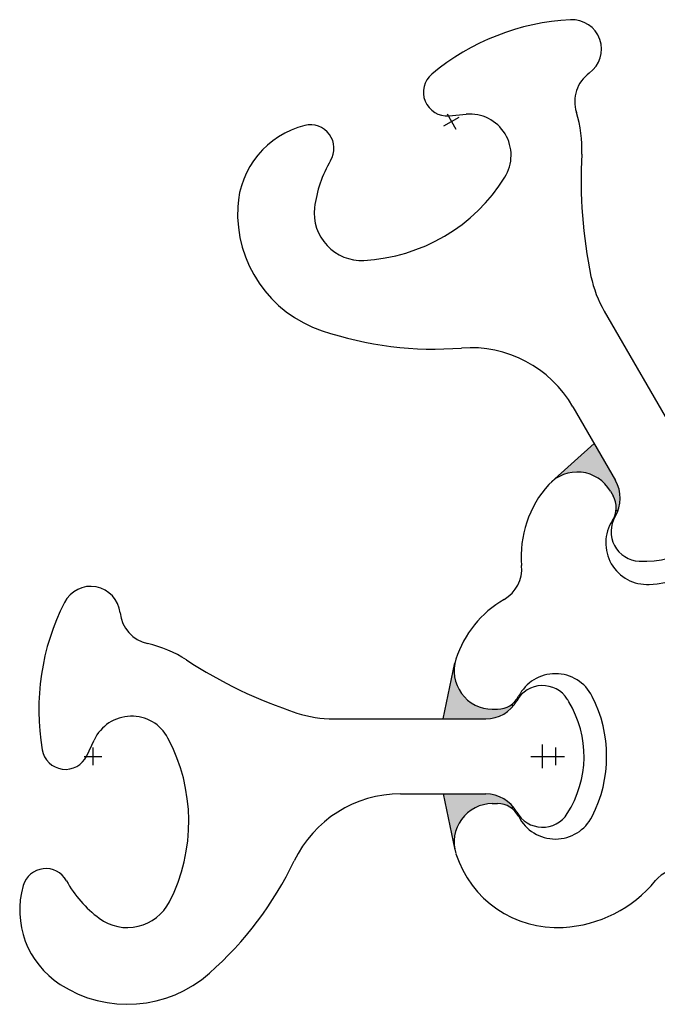
# Model space of a CAD drawing. Extents: x 40 to 267, y 23 to 192.
# Drawn here: x 41 to 149, y 25 to 192 of the extents above; entities that cross this region are included whole.
import ezdxf

# ---------------------------------------------------------------- set-up
doc = ezdxf.new("R2010")
doc.units = 0
doc.header["$MEASUREMENT"] = 0
doc.linetypes.add('SOLID_LINE', pattern=[0])
for name, color, linetype in [('BESCHRIFTUNG', 7, 'CONTINUOUS'), ('ZEICHNUNG_0', 7, 'CONTINUOUS'), ('ZEICHNUNG_1', 7, 'CONTINUOUS'), ('ZEICHNUNGSKOPF', 7, 'CONTINUOUS')]:
    doc.layers.add(name, color=color, linetype=linetype)

# ---------------------------------------------------------------- blocks, each defined once
blk = doc.blocks.new('BLOCK3', base_point=(132.178862, 66.697732))
at = {"layer": 'BESCHRIFTUNG', "color": 0, "linetype": 'SOLID_LINE'}
for centre, radius, start, end in [((132.178861, 73.707714), 7.000001, 26.874789, 153.022671), ((118.352916, 66.70106), 22.5, 333.125211, 386.874789), ((132.178861, 59.694405), 7.000001, 207.016238, 333.125211)]:
    blk.add_arc(centre, radius, start, end, dxfattribs=at)
at = {"layer": 'ZEICHNUNGSKOPF', "color": 0, "linetype": 'SOLID_LINE'}
for p, q in [((121.446687, 74.697732), (122.375815, 74.697732)), ((121.452265, 58.697732), (122.375815, 58.697732))]:
    blk.add_line(p, q, dxfattribs=at)
for centre, start, end in [((122.375815, 78.697732), 270, 333.022671), ((122.379205, 54.697731), 27.016238, 90)]:
    blk.add_arc(centre, 4, start, end, dxfattribs=at)
blk = doc.blocks.new('BLOCK5', base_point=(153.78, 106.34))
at = {"layer": 'ZEICHNUNG_1', "color": 0, "linetype": 'SOLID_LINE'}
for centre, radius, start, end in [((159.271629, 120.828219), 4, 210, 273.003218), ((159.847941, 109.843326), 7.000001, 326.874789, 453.003218), ((138.487018, 108.82822), 4, 326.996785, 390), ((147.712059, 102.836674), 7.000001, 146.996782, 273.125211), ((146.867028, 118.313619), 22.5, 273.125211, 326.874789)]:
    blk.add_arc(centre, radius, start, end, dxfattribs=at)
at = {"layer": 'ZEICHNUNGSKOPF', "color": 0, "linetype": 'SOLID_LINE'}
for p, q in [((155.343508, 119.631921), (155.807528, 118.82822)), ((141.487103, 111.631921), (141.951121, 110.828219))]:
    blk.add_line(p, q, dxfattribs=at)
blk = doc.blocks.new('BLOCK4', base_point=(153.78, 106.34))
at = {"layer": 'ZEICHNUNGSKOPF', "color": 12, "linetype": 'SOLID_LINE'}
for p, q in [((153.78, 104.843328), (153.78, 107.843328)), ((152.28, 106.340001), (155.28, 106.340001))]:
    blk.add_line(p, q, dxfattribs=at)
at = {"layer": 'ZEICHNUNG_0', "color": 12, "linetype": 'SOLID_LINE'}
blk.add_blockref('BLOCK5', (153.78, 106.34), dxfattribs=at)
blk = doc.blocks.new('BLOCK6', base_point=(132.225949, 66.697731))
at = {"layer": 'ZEICHNUNGSKOPF', "color": 12, "linetype": 'SOLID_LINE'}
for p, q in [((132.225949, 65.201061), (132.22595, 68.201061)), ((130.725949, 66.697733), (133.725949, 66.697733))]:
    blk.add_line(p, q, dxfattribs=at)
blk = doc.blocks.new('BLOCK7', base_point=(129.978863, 66.697731))
at = {"layer": 'BESCHRIFTUNG', "color": 12, "linetype": 'SOLID_LINE'}
for p, q in [((129.978863, 64.697733), (129.978863, 68.697733)), ((127.978863, 66.697731), (131.978863, 66.697731))]:
    blk.add_line(p, q, dxfattribs=at)
at = {"layer": 'ZEICHNUNGSKOPF', "color": 0, "linetype": 'SOLID_LINE'}
for p, q in [((94.5823, 73.047731), (120.367541, 73.047731)), ((52.730252, 66.81274), (53.966841, 69.464614)), ((105.921421, 60.347731), (120.367542, 60.347731))]:
    blk.add_line(p, q, dxfattribs=at)
at = {"layer": 'ZEICHNUNGSKOPF', "color": 12, "linetype": 'SOLID_LINE'}
for p, q in [((53.780001, 65.197732), (53.780001, 68.197731)), ((52.280001, 66.697732), (55.28, 66.697731))]:
    blk.add_line(p, q, dxfattribs=at)
at = {"layer": 'ZEICHNUNGSKOPF', "color": 0, "linetype": 'SOLID_LINE'}
for centre, radius, start, end in [((53.390579, 90.503214), 5, 6.041916, 153.018506), ((84.580937, 74.623619), 40, 153.018506, 189.788475), ((64.329475, 91.661029), 6, 186.041916, 257.511091), ((58.70696, 66.276245), 20, 56.899281, 77.511091), ((113.318206, 150.047431), 80, 236.899281, 251.80421), ((129.978862, 73.697731), 5, 32.57897, 150.898146), ((120.367541, 79.047731), 6, 270, 330.898146), ((119.024411, 66.697731), 18, 31.002719, 32.57897), ((119.024411, 66.697731), 18, 327.42103, 391.002719), ((60.310995, 66.506286), 7, 28.03022, 155), ((94.5823, 93.047731), 20, 251.80421, 270), ((40.008899, 55.697732), 30, 332.96431, 388.03022), ((49.105022, 68.503213), 4, 189.788475, 335), ((105.921421, 40.347732), 20, 90, 154.395609), ((120.367542, 54.347731), 6, 29.101854, 90), ((129.978863, 59.697731), 5, 209.101854, 327.42103), ((33.777468, 74.920121), 60, 311.470911, 334.395609), ((45.773103, 43.697731), 4, 28.977089, 163.970328), ((66.768627, 55.324767), 20, 208.977089, 233.345793), ((56.345411, 40.660245), 15, 163.970328, 237.095905), ((59.604817, 45.697731), 7.999999, 233.345793, 332.96431), ((59.604817, 45.697731), 21, 237.095905, 311.470911)]:
    blk.add_arc(centre, radius, start, end, dxfattribs=at)
blk = doc.blocks.new('BLOCK9', base_point=(152.65834, 108.282771))
at = {"layer": 'BESCHRIFTUNG', "color": 12, "linetype": 'SOLID_LINE'}
for p, q in [((150.92629, 107.282771), (154.390392, 109.282771)), ((151.65834, 110.014822), (153.65834, 106.55072))]:
    blk.add_line(p, q, dxfattribs=at)
at = {"layer": 'ZEICHNUNGSKOPF', "color": 12, "linetype": 'SOLID_LINE'}
for p, q in [((113.808909, 175.571959), (115.308909, 172.973883)), ((113.259871, 173.522921), (115.857947, 175.022921))]:
    blk.add_line(p, q, dxfattribs=at)
at = {"layer": 'ZEICHNUNGSKOPF', "color": 0, "linetype": 'SOLID_LINE'}
for p, q in [((114.133636, 175.239534), (117.048521, 175.494554)), ((140.45932, 142.112094), (153.351941, 119.781419)), ((135.130358, 125.942127), (142.353419, 113.431419))]:
    blk.add_line(p, q, dxfattribs=at)
for centre, radius, start, end in [((136.823398, 151.561471), 40, 93.018506, 129.788475), ((134.980351, 186.512912), 5, 306.041916, 453.018506), ((113.785013, 179.224313), 4, 129.788475, 275), ((141.452497, 177.618457), 6, 126.041916, 197.511091), ((117.658611, 168.521191), 7, 328.03022, 455), ((116.65737, 169.795306), 20, 356.899281, 377.511091), ((93.29249, 159.032468), 15, 103.970328, 177.095905), ((90.636877, 169.707097), 4, 328.977089, 463.970328), ((216.51097, 164.386172), 80, 176.899281, 191.80421), ((111.203947, 157.337958), 20, 148.977089, 173.345793), ((98.147079, 180.699045), 30, 272.96431, 328.03022), ((99.284784, 158.728482), 21, 177.095905, 251.470911), ((99.284784, 158.728482), 7.999999, 173.345793, 272.96431), ((157.779828, 152.112094), 20, 191.80421, 210), ((111.678441, 195.706817), 60, 251.470911, 274.395609), ((117.80985, 115.942127), 20, 30, 94.395609), ((158.548094, 122.781419), 6, 210, 270.898146), ((158.720518, 111.782771), 5, 332.57897, 450.898146), ((137.157266, 110.431419), 6, 329.101854, 390), ((147.181115, 117.769604), 18, 267.42103, 331.002719), ((147.181115, 117.769604), 18, 331.002719, 332.57897), ((146.596163, 104.782771), 5, 149.101854, 267.42103)]:
    blk.add_arc(centre, radius, start, end, dxfattribs=at)
blk = doc.blocks.new('BLOCK2', base_point=(-230.13, 262.01))
at = {"layer": 'ZEICHNUNGSKOPF', "linetype": 'SOLID_LINE'}
h = blk.add_hatch(color=8, dxfattribs=at)
h.paths.add_polyline_path([(142.35, 113.43), (138.74, 119.69), (131.52, 113.22), (132.31, 113.82), (133.18, 114.3), (134.11, 114.64), (135.08, 114.83), (136.07, 114.88), (137.06, 114.77), (138.02, 114.51), (138.92, 114.11), (139.76, 113.58), (140.5, 112.93), (141.14, 112.17), (141.49, 111.63), (141.95, 110.83), (142.33, 109.93), (142.48, 108.96), (142.46, 108.36), (142.79, 108.36), (143.05, 109.31), (143.16, 110.3), (143.1, 111.29), (142.87, 112.25), (142.5, 113.17)], flags=0)
h.paths.add_polyline_path([(142.5, 113.17), (142.5, 113.17), (142.5, 113.17), (142.5, 113.17), (142.5, 113.17), (142.5, 113.17), (142.5, 113.17), (142.5, 113.17), (142.5, 113.17), (142.5, 113.17), (142.5, 113.17), (142.5, 113.17), (142.5, 113.17), (142.5, 113.17), (142.5, 113.17), (142.5, 113.17), (142.5, 113.17), (142.5, 113.17), (142.5, 113.17), (142.5, 113.17), (142.5, 113.17), (142.5, 113.17), (142.5, 113.17), (142.5, 113.17), (142.5, 113.17)], flags=0)
h.paths.add_polyline_path([(142.5, 113.17), (142.5, 113.17), (142.5, 113.17), (142.5, 113.17), (142.5, 113.17), (142.5, 113.17), (142.5, 113.17), (142.5, 113.17), (142.5, 113.17), (142.5, 113.17), (142.5, 113.17), (142.5, 113.17), (142.5, 113.17), (142.5, 113.17), (142.5, 113.17), (142.5, 113.17), (142.5, 113.17), (142.5, 113.17), (142.5, 113.17), (142.5, 113.17), (142.5, 113.17), (142.5, 113.17), (142.5, 113.17), (142.5, 113.17), (142.5, 113.17)], flags=0)
h.paths.add_polyline_path([(142.5, 113.17), (142.5, 113.17), (142.5, 113.17), (142.5, 113.17), (142.5, 113.17), (142.5, 113.17), (142.5, 113.17), (142.5, 113.17), (142.5, 113.17), (142.5, 113.17), (142.5, 113.17), (142.5, 113.17), (142.5, 113.17), (142.5, 113.17), (142.5, 113.17), (142.5, 113.17), (142.5, 113.17), (142.5, 113.17), (142.5, 113.17), (142.5, 113.17), (142.5, 113.17), (142.5, 113.17), (142.5, 113.17), (142.5, 113.17), (142.5, 113.17)], flags=0)
h.paths.add_polyline_path([(142.5, 113.17), (142.5, 113.17), (142.5, 113.17), (142.5, 113.17), (142.5, 113.17), (142.5, 113.17), (142.5, 113.17), (142.5, 113.17), (142.5, 113.17), (142.5, 113.17), (142.5, 113.17), (142.5, 113.17), (142.5, 113.17), (142.5, 113.17), (142.5, 113.17), (142.5, 113.17), (142.5, 113.17), (142.5, 113.17), (142.5, 113.17), (142.5, 113.17), (142.5, 113.17), (142.5, 113.17), (142.5, 113.17), (142.5, 113.17), (142.5, 113.17)], flags=0)
h.paths.add_polyline_path([(142.5, 113.17), (142.5, 113.17), (142.5, 113.17), (142.5, 113.17), (142.5, 113.17), (142.5, 113.17), (142.5, 113.17), (142.5, 113.17), (142.5, 113.17), (142.5, 113.17), (142.5, 113.17), (142.5, 113.17), (142.5, 113.17), (142.5, 113.17), (142.5, 113.17), (142.5, 113.17), (142.5, 113.17), (142.5, 113.17), (142.5, 113.17), (142.5, 113.17), (142.5, 113.17), (142.5, 113.17), (142.5, 113.17), (142.5, 113.17), (142.5, 113.17)], flags=0)
h.paths.add_polyline_path([(142.5, 113.17), (142.5, 113.17), (142.5, 113.17), (142.5, 113.17), (142.5, 113.17), (142.5, 113.17), (142.5, 113.17), (142.5, 113.17), (142.5, 113.17), (142.5, 113.17), (142.5, 113.17), (142.5, 113.17), (142.5, 113.17), (142.5, 113.17), (142.5, 113.17), (142.5, 113.17), (142.5, 113.17), (142.5, 113.17), (142.5, 113.17), (142.5, 113.17), (142.5, 113.17), (142.5, 113.17), (142.5, 113.17), (142.5, 113.17), (142.5, 113.17)], flags=0)
h.paths.add_polyline_path([(142.5, 113.17), (142.5, 113.17), (142.5, 113.17), (142.5, 113.17), (142.5, 113.17), (142.5, 113.17), (142.5, 113.17), (142.5, 113.17), (142.5, 113.17), (142.5, 113.17), (142.5, 113.17), (142.5, 113.17), (142.5, 113.17), (142.5, 113.17), (142.5, 113.17), (142.5, 113.17), (142.5, 113.17), (142.5, 113.17), (142.5, 113.17), (142.5, 113.17), (142.5, 113.17), (142.5, 113.17), (142.5, 113.17), (142.5, 113.17), (142.5, 113.17)], flags=0)
h.paths.add_polyline_path([(142.5, 113.17), (142.5, 113.17), (142.5, 113.17), (142.5, 113.17), (142.5, 113.17), (142.5, 113.17), (142.5, 113.17), (142.5, 113.17), (142.5, 113.17), (142.5, 113.17), (142.5, 113.17), (142.5, 113.17), (142.5, 113.17), (142.5, 113.17), (142.5, 113.17), (142.5, 113.17), (142.5, 113.17), (142.5, 113.17), (142.5, 113.17), (142.5, 113.17), (142.5, 113.17), (142.5, 113.17), (142.5, 113.17), (142.5, 113.17), (142.5, 113.17)], flags=0)
h.paths.add_polyline_path([(142.5, 113.17), (142.5, 113.17), (142.5, 113.17), (142.5, 113.17), (142.5, 113.17), (142.5, 113.17), (142.5, 113.17), (142.5, 113.17), (142.5, 113.17), (142.5, 113.17), (142.5, 113.17), (142.5, 113.17), (142.5, 113.17), (142.5, 113.17), (142.5, 113.17), (142.5, 113.17), (142.5, 113.17), (142.5, 113.17), (142.5, 113.17), (142.5, 113.17), (142.5, 113.17), (142.5, 113.17), (142.5, 113.17), (142.5, 113.17), (142.5, 113.17)], flags=0)
h.paths.add_polyline_path([(142.5, 113.17), (142.5, 113.17), (142.5, 113.17), (142.5, 113.17), (142.5, 113.17), (142.5, 113.17), (142.5, 113.17), (142.5, 113.17), (142.5, 113.17), (142.5, 113.17), (142.5, 113.17), (142.5, 113.17), (142.5, 113.17), (142.5, 113.17), (142.5, 113.17), (142.5, 113.17), (142.5, 113.17), (142.5, 113.17), (142.5, 113.17), (142.5, 113.17), (142.5, 113.17), (142.5, 113.17), (142.5, 113.17), (142.5, 113.17), (142.5, 113.17)], flags=0)
h.paths.add_polyline_path([(142.5, 113.17), (142.5, 113.17), (142.5, 113.17), (142.5, 113.17), (142.5, 113.17), (142.5, 113.17), (142.5, 113.17), (142.5, 113.17), (142.5, 113.17), (142.5, 113.17), (142.5, 113.17), (142.5, 113.17), (142.5, 113.17), (142.5, 113.17), (142.5, 113.17), (142.5, 113.17), (142.5, 113.17), (142.5, 113.17), (142.5, 113.17), (142.5, 113.17), (142.5, 113.17), (142.5, 113.17), (142.5, 113.17), (142.5, 113.17), (142.5, 113.17)], flags=0)
h.paths.add_polyline_path([(142.5, 113.17), (142.5, 113.17), (142.5, 113.17), (142.5, 113.17), (142.5, 113.17), (142.5, 113.17), (142.5, 113.17), (142.5, 113.17), (142.5, 113.17), (142.5, 113.17), (142.5, 113.17), (142.5, 113.17), (142.5, 113.17), (142.5, 113.17), (142.5, 113.17), (142.5, 113.17), (142.5, 113.17), (142.5, 113.17), (142.5, 113.17), (142.5, 113.17), (142.5, 113.17), (142.5, 113.17), (142.5, 113.17), (142.5, 113.17), (142.5, 113.17)], flags=0)
h.paths.add_polyline_path([(142.5, 113.17), (142.5, 113.17), (142.5, 113.17), (142.5, 113.17), (142.5, 113.17), (142.5, 113.17), (142.5, 113.17), (142.5, 113.17), (142.5, 113.17), (142.5, 113.17), (142.5, 113.17), (142.5, 113.17), (142.5, 113.17), (142.5, 113.17), (142.5, 113.17), (142.5, 113.17), (142.5, 113.17), (142.5, 113.17), (142.5, 113.17), (142.5, 113.17), (142.5, 113.17), (142.5, 113.17), (142.5, 113.17), (142.5, 113.17), (142.5, 113.17)], flags=0)
h.paths.add_polyline_path([(142.5, 113.17), (142.5, 113.17), (142.5, 113.17), (142.5, 113.17), (142.5, 113.17), (142.5, 113.17), (142.5, 113.17), (142.5, 113.17), (142.5, 113.17), (142.5, 113.17), (142.5, 113.17), (142.5, 113.17), (142.5, 113.17), (142.5, 113.17), (142.5, 113.17), (142.5, 113.17), (142.5, 113.17), (142.5, 113.17), (142.5, 113.17), (142.5, 113.17), (142.5, 113.17), (142.5, 113.17), (142.5, 113.17), (142.5, 113.17), (142.5, 113.17)], flags=0)
h.paths.add_polyline_path([(142.5, 113.17), (142.5, 113.17), (142.5, 113.17), (142.5, 113.17), (142.5, 113.17), (142.5, 113.17), (142.5, 113.17), (142.5, 113.17), (142.5, 113.17), (142.5, 113.17), (142.5, 113.17), (142.5, 113.17), (142.5, 113.17), (142.5, 113.17), (142.5, 113.17), (142.5, 113.17), (142.5, 113.17), (142.5, 113.17), (142.5, 113.17), (142.5, 113.17), (142.5, 113.17), (142.5, 113.17), (142.5, 113.17), (142.5, 113.17), (142.5, 113.17)], flags=0)
h.paths.add_polyline_path([(142.5, 113.17), (142.5, 113.17), (142.5, 113.17), (142.5, 113.17), (142.5, 113.17), (142.5, 113.17), (142.5, 113.17), (142.5, 113.17), (142.5, 113.17), (142.5, 113.17), (142.5, 113.17), (142.5, 113.17), (142.5, 113.17), (142.5, 113.17), (142.5, 113.17), (142.5, 113.17), (142.5, 113.17), (142.5, 113.17), (142.5, 113.17), (142.5, 113.17), (142.5, 113.17), (142.5, 113.17), (142.5, 113.17), (142.5, 113.17), (142.5, 113.17)], flags=0)
h.paths.add_polyline_path([(142.5, 113.17), (142.5, 113.17), (142.5, 113.17), (142.5, 113.17), (142.5, 113.17), (142.5, 113.17), (142.5, 113.17), (142.5, 113.17), (142.5, 113.17), (142.5, 113.17), (142.5, 113.17), (142.5, 113.17), (142.5, 113.17), (142.5, 113.17), (142.5, 113.17), (142.5, 113.17), (142.5, 113.17), (142.5, 113.17), (142.5, 113.17), (142.5, 113.17), (142.5, 113.17), (142.5, 113.17), (142.5, 113.17), (142.5, 113.17), (142.5, 113.17)], flags=0)
h.paths.add_polyline_path([(142.5, 113.17), (142.5, 113.17), (142.5, 113.17), (142.5, 113.17), (142.5, 113.17), (142.5, 113.17), (142.5, 113.17), (142.5, 113.17), (142.5, 113.17), (142.5, 113.17), (142.5, 113.17), (142.5, 113.17), (142.5, 113.17), (142.5, 113.17), (142.5, 113.17), (142.5, 113.17), (142.5, 113.17), (142.5, 113.17), (142.5, 113.17), (142.5, 113.17), (142.5, 113.17), (142.5, 113.17), (142.5, 113.17), (142.5, 113.17), (142.5, 113.17)], flags=0)
h.paths.add_polyline_path([(142.5, 113.17), (142.5, 113.17), (142.5, 113.17), (142.5, 113.17), (142.5, 113.17), (142.5, 113.17), (142.5, 113.17), (142.5, 113.17), (142.5, 113.17), (142.5, 113.17), (142.5, 113.17), (142.5, 113.17), (142.5, 113.17), (142.5, 113.17), (142.5, 113.17), (142.5, 113.17), (142.5, 113.17), (142.5, 113.17), (142.5, 113.17), (142.5, 113.17), (142.5, 113.17), (142.5, 113.17), (142.5, 113.17), (142.5, 113.17), (142.5, 113.17)], flags=0)
h.paths.add_polyline_path([(142.5, 113.17), (142.5, 113.17), (142.5, 113.17), (142.5, 113.17), (142.5, 113.17), (142.5, 113.17), (142.5, 113.17), (142.5, 113.17), (142.5, 113.17), (142.5, 113.17), (142.5, 113.17), (142.5, 113.17), (142.5, 113.17), (142.5, 113.17), (142.5, 113.17), (142.5, 113.17), (142.5, 113.17), (142.5, 113.17), (142.5, 113.17), (142.5, 113.17), (142.5, 113.17), (142.5, 113.17), (142.5, 113.17), (142.5, 113.17), (142.5, 113.17)], flags=0)
h.paths.add_polyline_path([(142.5, 113.17), (142.5, 113.17), (142.5, 113.17), (142.5, 113.17), (142.5, 113.17), (142.5, 113.17), (142.5, 113.17), (142.5, 113.17), (142.5, 113.17), (142.5, 113.17), (142.5, 113.17), (142.5, 113.17), (142.5, 113.17), (142.5, 113.17), (142.5, 113.17), (142.5, 113.17), (142.5, 113.17), (142.5, 113.17), (142.5, 113.17), (142.5, 113.17), (142.5, 113.17), (142.5, 113.17), (142.5, 113.17), (142.5, 113.17), (142.5, 113.17)], flags=0)
h.paths.add_polyline_path([(142.5, 113.17), (142.5, 113.17), (142.5, 113.17), (142.5, 113.17), (142.5, 113.17), (142.5, 113.17), (142.5, 113.17), (142.5, 113.17), (142.5, 113.17), (142.5, 113.17), (142.5, 113.17), (142.5, 113.17), (142.5, 113.17), (142.5, 113.17), (142.5, 113.17), (142.5, 113.17), (142.5, 113.17), (142.5, 113.17), (142.5, 113.17), (142.5, 113.17), (142.5, 113.17), (142.5, 113.17), (142.5, 113.17), (142.5, 113.17), (142.5, 113.17)], flags=0)
h.paths.add_polyline_path([(142.5, 113.17), (142.5, 113.17), (142.5, 113.17), (142.5, 113.17), (142.5, 113.17), (142.5, 113.17), (142.5, 113.17), (142.5, 113.17), (142.5, 113.17), (142.5, 113.17), (142.5, 113.17), (142.5, 113.17), (142.5, 113.17), (142.5, 113.17), (142.5, 113.17), (142.5, 113.17), (142.5, 113.17), (142.5, 113.17), (142.5, 113.17), (142.5, 113.17), (142.5, 113.17), (142.5, 113.17), (142.5, 113.17), (142.5, 113.17), (142.5, 113.17)], flags=0)
h.paths.add_polyline_path([(142.5, 113.17), (142.5, 113.17), (142.5, 113.17), (142.5, 113.17), (142.5, 113.17), (142.5, 113.17), (142.5, 113.17), (142.5, 113.17), (142.5, 113.17), (142.5, 113.17), (142.5, 113.17), (142.5, 113.17), (142.5, 113.17), (142.5, 113.17), (142.5, 113.17), (142.5, 113.17), (142.5, 113.17), (142.5, 113.17), (142.5, 113.17), (142.5, 113.17), (142.5, 113.17), (142.5, 113.17), (142.5, 113.17), (142.5, 113.17), (142.5, 113.17)], flags=0)
h = blk.add_hatch(color=8, dxfattribs=at)
h.paths.add_polyline_path([(120.37, 73.05), (113.14, 73.05), (115.13, 82.53), (115.01, 81.55), (115.03, 80.56), (115.2, 79.58), (115.52, 78.64), (115.98, 77.76), (116.56, 76.97), (117.26, 76.26), (118.06, 75.68), (118.94, 75.22), (119.88, 74.9), (120.86, 74.73), (121.5, 74.7), (122.42, 74.7), (123.39, 74.82), (124.3, 75.17), (124.81, 75.49), (124.98, 75.21), (124.28, 74.5), (123.48, 73.92), (122.6, 73.48), (121.65, 73.19), (120.67, 73.06)], flags=0)
h.paths.add_polyline_path([(120.67, 73.06), (120.67, 73.06), (120.67, 73.06), (120.67, 73.06), (120.67, 73.06), (120.67, 73.06), (120.67, 73.06), (120.67, 73.06), (120.67, 73.06), (120.67, 73.06), (120.67, 73.06), (120.67, 73.06), (120.67, 73.06), (120.67, 73.06), (120.67, 73.06), (120.67, 73.06), (120.67, 73.06), (120.67, 73.06), (120.67, 73.06), (120.67, 73.06), (120.67, 73.06), (120.67, 73.06), (120.67, 73.06), (120.67, 73.06), (120.67, 73.06)], flags=0)
h.paths.add_polyline_path([(120.67, 73.06), (120.67, 73.06), (120.67, 73.06), (120.67, 73.06), (120.67, 73.06), (120.67, 73.06), (120.67, 73.06), (120.67, 73.06), (120.67, 73.06), (120.67, 73.06), (120.67, 73.06), (120.67, 73.06), (120.67, 73.06), (120.67, 73.06), (120.67, 73.06), (120.67, 73.06), (120.67, 73.06), (120.67, 73.06), (120.67, 73.06), (120.67, 73.06), (120.67, 73.06), (120.67, 73.06), (120.67, 73.06), (120.67, 73.06), (120.67, 73.06)], flags=0)
h.paths.add_polyline_path([(120.67, 73.06), (120.67, 73.06), (120.67, 73.06), (120.67, 73.06), (120.67, 73.06), (120.67, 73.06), (120.67, 73.06), (120.67, 73.06), (120.67, 73.06), (120.67, 73.06), (120.67, 73.06), (120.67, 73.06), (120.67, 73.06), (120.67, 73.06), (120.67, 73.06), (120.67, 73.06), (120.67, 73.06), (120.67, 73.06), (120.67, 73.06), (120.67, 73.06), (120.67, 73.06), (120.67, 73.06), (120.67, 73.06), (120.67, 73.06), (120.67, 73.06)], flags=0)
h.paths.add_polyline_path([(120.67, 73.06), (120.67, 73.06), (120.67, 73.06), (120.67, 73.06), (120.67, 73.06), (120.67, 73.06), (120.67, 73.06), (120.67, 73.06), (120.67, 73.06), (120.67, 73.06), (120.67, 73.06), (120.67, 73.06), (120.67, 73.06), (120.67, 73.06), (120.67, 73.06), (120.67, 73.06), (120.67, 73.06), (120.67, 73.06), (120.67, 73.06), (120.67, 73.06), (120.67, 73.06), (120.67, 73.06), (120.67, 73.06), (120.67, 73.06), (120.67, 73.06)], flags=0)
h.paths.add_polyline_path([(120.67, 73.06), (120.67, 73.06), (120.67, 73.06), (120.67, 73.06), (120.67, 73.06), (120.67, 73.06), (120.67, 73.06), (120.67, 73.06), (120.67, 73.06), (120.67, 73.06), (120.67, 73.06), (120.67, 73.06), (120.67, 73.06), (120.67, 73.06), (120.67, 73.06), (120.67, 73.06), (120.67, 73.06), (120.67, 73.06), (120.67, 73.06), (120.67, 73.06), (120.67, 73.06), (120.67, 73.06), (120.67, 73.06), (120.67, 73.06), (120.67, 73.06)], flags=0)
h.paths.add_polyline_path([(120.67, 73.06), (120.67, 73.06), (120.67, 73.06), (120.67, 73.06), (120.67, 73.06), (120.67, 73.06), (120.67, 73.06), (120.67, 73.06), (120.67, 73.06), (120.67, 73.06), (120.67, 73.06), (120.67, 73.06), (120.67, 73.06), (120.67, 73.06), (120.67, 73.06), (120.67, 73.06), (120.67, 73.06), (120.67, 73.06), (120.67, 73.06), (120.67, 73.06), (120.67, 73.06), (120.67, 73.06), (120.67, 73.06), (120.67, 73.06), (120.67, 73.06)], flags=0)
h.paths.add_polyline_path([(120.67, 73.06), (120.67, 73.06), (120.67, 73.06), (120.67, 73.06), (120.67, 73.06), (120.67, 73.06), (120.67, 73.06), (120.67, 73.06), (120.67, 73.06), (120.67, 73.06), (120.67, 73.06), (120.67, 73.06), (120.67, 73.06), (120.67, 73.06), (120.67, 73.06), (120.67, 73.06), (120.67, 73.06), (120.67, 73.06), (120.67, 73.06), (120.67, 73.06), (120.67, 73.06), (120.67, 73.06), (120.67, 73.06), (120.67, 73.06), (120.67, 73.06)], flags=0)
h.paths.add_polyline_path([(120.67, 73.06), (120.67, 73.06), (120.67, 73.06), (120.67, 73.06), (120.67, 73.06), (120.67, 73.06), (120.67, 73.06), (120.67, 73.06), (120.67, 73.06), (120.67, 73.06), (120.67, 73.06), (120.67, 73.06), (120.67, 73.06), (120.67, 73.06), (120.67, 73.06), (120.67, 73.06), (120.67, 73.06), (120.67, 73.06), (120.67, 73.06), (120.67, 73.06), (120.67, 73.06), (120.67, 73.06), (120.67, 73.06), (120.67, 73.06), (120.67, 73.06)], flags=0)
h.paths.add_polyline_path([(120.67, 73.06), (120.67, 73.06), (120.67, 73.06), (120.67, 73.06), (120.67, 73.06), (120.67, 73.06), (120.67, 73.06), (120.67, 73.06), (120.67, 73.06), (120.67, 73.06), (120.67, 73.06), (120.67, 73.06), (120.67, 73.06), (120.67, 73.06), (120.67, 73.06), (120.67, 73.06), (120.67, 73.06), (120.67, 73.06), (120.67, 73.06), (120.67, 73.06), (120.67, 73.06), (120.67, 73.06), (120.67, 73.06), (120.67, 73.06), (120.67, 73.06)], flags=0)
h.paths.add_polyline_path([(120.67, 73.06), (120.67, 73.06), (120.67, 73.06), (120.67, 73.06), (120.67, 73.06), (120.67, 73.06), (120.67, 73.06), (120.67, 73.06), (120.67, 73.06), (120.67, 73.06), (120.67, 73.06), (120.67, 73.06), (120.67, 73.06), (120.67, 73.06), (120.67, 73.06), (120.67, 73.06), (120.67, 73.06), (120.67, 73.06), (120.67, 73.06), (120.67, 73.06), (120.67, 73.06), (120.67, 73.06), (120.67, 73.06), (120.67, 73.06), (120.67, 73.06)], flags=0)
h.paths.add_polyline_path([(120.67, 73.06), (120.67, 73.06), (120.67, 73.06), (120.67, 73.06), (120.67, 73.06), (120.67, 73.06), (120.67, 73.06), (120.67, 73.06), (120.67, 73.06), (120.67, 73.06), (120.67, 73.06), (120.67, 73.06), (120.67, 73.06), (120.67, 73.06), (120.67, 73.06), (120.67, 73.06), (120.67, 73.06), (120.67, 73.06), (120.67, 73.06), (120.67, 73.06), (120.67, 73.06), (120.67, 73.06), (120.67, 73.06), (120.67, 73.06), (120.67, 73.06)], flags=0)
h.paths.add_polyline_path([(120.67, 73.06), (120.67, 73.06), (120.67, 73.06), (120.67, 73.06), (120.67, 73.06), (120.67, 73.06), (120.67, 73.06), (120.67, 73.06), (120.67, 73.06), (120.67, 73.06), (120.67, 73.06), (120.67, 73.06), (120.67, 73.06), (120.67, 73.06), (120.67, 73.06), (120.67, 73.06), (120.67, 73.06), (120.67, 73.06), (120.67, 73.06), (120.67, 73.06), (120.67, 73.06), (120.67, 73.06), (120.67, 73.06), (120.67, 73.06), (120.67, 73.06)], flags=0)
h.paths.add_polyline_path([(120.67, 73.06), (120.67, 73.06), (120.67, 73.06), (120.67, 73.06), (120.67, 73.06), (120.67, 73.06), (120.67, 73.06), (120.67, 73.06), (120.67, 73.06), (120.67, 73.06), (120.67, 73.06), (120.67, 73.06), (120.67, 73.06), (120.67, 73.06), (120.67, 73.06), (120.67, 73.06), (120.67, 73.06), (120.67, 73.06), (120.67, 73.06), (120.67, 73.06), (120.67, 73.06), (120.67, 73.06), (120.67, 73.06), (120.67, 73.06), (120.67, 73.06)], flags=0)
h.paths.add_polyline_path([(120.67, 73.06), (120.67, 73.06), (120.67, 73.06), (120.67, 73.06), (120.67, 73.06), (120.67, 73.06), (120.67, 73.06), (120.67, 73.06), (120.67, 73.06), (120.67, 73.06), (120.67, 73.06), (120.67, 73.06), (120.67, 73.06), (120.67, 73.06), (120.67, 73.06), (120.67, 73.06), (120.67, 73.06), (120.67, 73.06), (120.67, 73.06), (120.67, 73.06), (120.67, 73.06), (120.67, 73.06), (120.67, 73.06), (120.67, 73.06), (120.67, 73.06)], flags=0)
h.paths.add_polyline_path([(120.67, 73.06), (120.67, 73.06), (120.67, 73.06), (120.67, 73.06), (120.67, 73.06), (120.67, 73.06), (120.67, 73.06), (120.67, 73.06), (120.67, 73.06), (120.67, 73.06), (120.67, 73.06), (120.67, 73.06), (120.67, 73.06), (120.67, 73.06), (120.67, 73.06), (120.67, 73.06), (120.67, 73.06), (120.67, 73.06), (120.67, 73.06), (120.67, 73.06), (120.67, 73.06), (120.67, 73.06), (120.67, 73.06), (120.67, 73.06), (120.67, 73.06)], flags=0)
h.paths.add_polyline_path([(120.67, 73.06), (120.67, 73.06), (120.67, 73.06), (120.67, 73.06), (120.67, 73.06), (120.67, 73.06), (120.67, 73.06), (120.67, 73.06), (120.67, 73.06), (120.67, 73.06), (120.67, 73.06), (120.67, 73.06), (120.67, 73.06), (120.67, 73.06), (120.67, 73.06), (120.67, 73.06), (120.67, 73.06), (120.67, 73.06), (120.67, 73.06), (120.67, 73.06), (120.67, 73.06), (120.67, 73.06), (120.67, 73.06), (120.67, 73.06), (120.67, 73.06)], flags=0)
h.paths.add_polyline_path([(120.67, 73.06), (120.67, 73.06), (120.67, 73.06), (120.67, 73.06), (120.67, 73.06), (120.67, 73.06), (120.67, 73.06), (120.67, 73.06), (120.67, 73.06), (120.67, 73.06), (120.67, 73.06), (120.67, 73.06), (120.67, 73.06), (120.67, 73.06), (120.67, 73.06), (120.67, 73.06), (120.67, 73.06), (120.67, 73.06), (120.67, 73.06), (120.67, 73.06), (120.67, 73.06), (120.67, 73.06), (120.67, 73.06), (120.67, 73.06), (120.67, 73.06)], flags=0)
h.paths.add_polyline_path([(120.67, 73.06), (120.67, 73.06), (120.67, 73.06), (120.67, 73.06), (120.67, 73.06), (120.67, 73.06), (120.67, 73.06), (120.67, 73.06), (120.67, 73.06), (120.67, 73.06), (120.67, 73.06), (120.67, 73.06), (120.67, 73.06), (120.67, 73.06), (120.67, 73.06), (120.67, 73.06), (120.67, 73.06), (120.67, 73.06), (120.67, 73.06), (120.67, 73.06), (120.67, 73.06), (120.67, 73.06), (120.67, 73.06), (120.67, 73.06), (120.67, 73.06)], flags=0)
h.paths.add_polyline_path([(120.67, 73.06), (120.67, 73.06), (120.67, 73.06), (120.67, 73.06), (120.67, 73.06), (120.67, 73.06), (120.67, 73.06), (120.67, 73.06), (120.67, 73.06), (120.67, 73.06), (120.67, 73.06), (120.67, 73.06), (120.67, 73.06), (120.67, 73.06), (120.67, 73.06), (120.67, 73.06), (120.67, 73.06), (120.67, 73.06), (120.67, 73.06), (120.67, 73.06), (120.67, 73.06), (120.67, 73.06), (120.67, 73.06), (120.67, 73.06), (120.67, 73.06)], flags=0)
h.paths.add_polyline_path([(120.67, 73.06), (120.67, 73.06), (120.67, 73.06), (120.67, 73.06), (120.67, 73.06), (120.67, 73.06), (120.67, 73.06), (120.67, 73.06), (120.67, 73.06), (120.67, 73.06), (120.67, 73.06), (120.67, 73.06), (120.67, 73.06), (120.67, 73.06), (120.67, 73.06), (120.67, 73.06), (120.67, 73.06), (120.67, 73.06), (120.67, 73.06), (120.67, 73.06), (120.67, 73.06), (120.67, 73.06), (120.67, 73.06), (120.67, 73.06), (120.67, 73.06)], flags=0)
h.paths.add_polyline_path([(120.67, 73.06), (120.67, 73.06), (120.67, 73.06), (120.67, 73.06), (120.67, 73.06), (120.67, 73.06), (120.67, 73.06), (120.67, 73.06), (120.67, 73.06), (120.67, 73.06), (120.67, 73.06), (120.67, 73.06), (120.67, 73.06), (120.67, 73.06), (120.67, 73.06), (120.67, 73.06), (120.67, 73.06), (120.67, 73.06), (120.67, 73.06), (120.67, 73.06), (120.67, 73.06), (120.67, 73.06), (120.67, 73.06), (120.67, 73.06), (120.67, 73.06)], flags=0)
h.paths.add_polyline_path([(120.67, 73.06), (120.67, 73.06), (120.67, 73.06), (120.67, 73.06), (120.67, 73.06), (120.67, 73.06), (120.67, 73.06), (120.67, 73.06), (120.67, 73.06), (120.67, 73.06), (120.67, 73.06), (120.67, 73.06), (120.67, 73.06), (120.67, 73.06), (120.67, 73.06), (120.67, 73.06), (120.67, 73.06), (120.67, 73.06), (120.67, 73.06), (120.67, 73.06), (120.67, 73.06), (120.67, 73.06), (120.67, 73.06), (120.67, 73.06), (120.67, 73.06)], flags=0)
h.paths.add_polyline_path([(120.67, 73.06), (120.67, 73.06), (120.67, 73.06), (120.67, 73.06), (120.67, 73.06), (120.67, 73.06), (120.67, 73.06), (120.67, 73.06), (120.67, 73.06), (120.67, 73.06), (120.67, 73.06), (120.67, 73.06), (120.67, 73.06), (120.67, 73.06), (120.67, 73.06), (120.67, 73.06), (120.67, 73.06), (120.67, 73.06), (120.67, 73.06), (120.67, 73.06), (120.67, 73.06), (120.67, 73.06), (120.67, 73.06), (120.67, 73.06), (120.67, 73.06)], flags=0)
h.paths.add_polyline_path([(120.67, 73.06), (120.67, 73.06), (120.67, 73.06), (120.67, 73.06), (120.67, 73.06), (120.67, 73.06), (120.67, 73.06), (120.67, 73.06), (120.67, 73.06), (120.67, 73.06), (120.67, 73.06), (120.67, 73.06), (120.67, 73.06), (120.67, 73.06), (120.67, 73.06), (120.67, 73.06), (120.67, 73.06), (120.67, 73.06), (120.67, 73.06), (120.67, 73.06), (120.67, 73.06), (120.67, 73.06), (120.67, 73.06), (120.67, 73.06), (120.67, 73.06)], flags=0)
h = blk.add_hatch(color=8, dxfattribs=at)
h.paths.add_polyline_path([(120.37, 60.35), (113.14, 60.35), (115.13, 50.86), (115.01, 51.85), (115.03, 52.84), (115.2, 53.81), (115.52, 54.75), (115.98, 55.63), (116.56, 56.43), (117.26, 57.13), (118.06, 57.72), (118.94, 58.18), (119.88, 58.49), (120.86, 58.67), (121.5, 58.7), (122.42, 58.7), (123.39, 58.58), (124.3, 58.23), (124.81, 57.9), (124.98, 58.19), (124.28, 58.89), (123.48, 59.48), (122.6, 59.92), (121.65, 60.21), (120.67, 60.34)], flags=0)
h.paths.add_polyline_path([(120.67, 60.34), (120.67, 60.34), (120.67, 60.34), (120.67, 60.34), (120.67, 60.34), (120.67, 60.34), (120.67, 60.34), (120.67, 60.34), (120.67, 60.34), (120.67, 60.34), (120.67, 60.34), (120.67, 60.34), (120.67, 60.34), (120.67, 60.34), (120.67, 60.34), (120.67, 60.34), (120.67, 60.34), (120.67, 60.34), (120.67, 60.34), (120.67, 60.34), (120.67, 60.34), (120.67, 60.34), (120.67, 60.34), (120.67, 60.34), (120.67, 60.34)], flags=0)
h.paths.add_polyline_path([(120.67, 60.34), (120.67, 60.34), (120.67, 60.34), (120.67, 60.34), (120.67, 60.34), (120.67, 60.34), (120.67, 60.34), (120.67, 60.34), (120.67, 60.34), (120.67, 60.34), (120.67, 60.34), (120.67, 60.34), (120.67, 60.34), (120.67, 60.34), (120.67, 60.34), (120.67, 60.34), (120.67, 60.34), (120.67, 60.34), (120.67, 60.34), (120.67, 60.34), (120.67, 60.34), (120.67, 60.34), (120.67, 60.34), (120.67, 60.34), (120.67, 60.34)], flags=0)
h.paths.add_polyline_path([(120.67, 60.34), (120.67, 60.34), (120.67, 60.34), (120.67, 60.34), (120.67, 60.34), (120.67, 60.34), (120.67, 60.34), (120.67, 60.34), (120.67, 60.34), (120.67, 60.34), (120.67, 60.34), (120.67, 60.34), (120.67, 60.34), (120.67, 60.34), (120.67, 60.34), (120.67, 60.34), (120.67, 60.34), (120.67, 60.34), (120.67, 60.34), (120.67, 60.34), (120.67, 60.34), (120.67, 60.34), (120.67, 60.34), (120.67, 60.34), (120.67, 60.34)], flags=0)
h.paths.add_polyline_path([(120.67, 60.34), (120.67, 60.34), (120.67, 60.34), (120.67, 60.34), (120.67, 60.34), (120.67, 60.34), (120.67, 60.34), (120.67, 60.34), (120.67, 60.34), (120.67, 60.34), (120.67, 60.34), (120.67, 60.34), (120.67, 60.34), (120.67, 60.34), (120.67, 60.34), (120.67, 60.34), (120.67, 60.34), (120.67, 60.34), (120.67, 60.34), (120.67, 60.34), (120.67, 60.34), (120.67, 60.34), (120.67, 60.34), (120.67, 60.34), (120.67, 60.34)], flags=0)
h.paths.add_polyline_path([(120.67, 60.34), (120.67, 60.34), (120.67, 60.34), (120.67, 60.34), (120.67, 60.34), (120.67, 60.34), (120.67, 60.34), (120.67, 60.34), (120.67, 60.34), (120.67, 60.34), (120.67, 60.34), (120.67, 60.34), (120.67, 60.34), (120.67, 60.34), (120.67, 60.34), (120.67, 60.34), (120.67, 60.34), (120.67, 60.34), (120.67, 60.34), (120.67, 60.34), (120.67, 60.34), (120.67, 60.34), (120.67, 60.34), (120.67, 60.34), (120.67, 60.34)], flags=0)
h.paths.add_polyline_path([(120.67, 60.34), (120.67, 60.34), (120.67, 60.34), (120.67, 60.34), (120.67, 60.34), (120.67, 60.34), (120.67, 60.34), (120.67, 60.34), (120.67, 60.34), (120.67, 60.34), (120.67, 60.34), (120.67, 60.34), (120.67, 60.34), (120.67, 60.34), (120.67, 60.34), (120.67, 60.34), (120.67, 60.34), (120.67, 60.34), (120.67, 60.34), (120.67, 60.34), (120.67, 60.34), (120.67, 60.34), (120.67, 60.34), (120.67, 60.34), (120.67, 60.34)], flags=0)
h.paths.add_polyline_path([(120.67, 60.34), (120.67, 60.34), (120.67, 60.34), (120.67, 60.34), (120.67, 60.34), (120.67, 60.34), (120.67, 60.34), (120.67, 60.34), (120.67, 60.34), (120.67, 60.34), (120.67, 60.34), (120.67, 60.34), (120.67, 60.34), (120.67, 60.34), (120.67, 60.34), (120.67, 60.34), (120.67, 60.34), (120.67, 60.34), (120.67, 60.34), (120.67, 60.34), (120.67, 60.34), (120.67, 60.34), (120.67, 60.34), (120.67, 60.34), (120.67, 60.34)], flags=0)
h.paths.add_polyline_path([(120.67, 60.34), (120.67, 60.34), (120.67, 60.34), (120.67, 60.34), (120.67, 60.34), (120.67, 60.34), (120.67, 60.34), (120.67, 60.34), (120.67, 60.34), (120.67, 60.34), (120.67, 60.34), (120.67, 60.34), (120.67, 60.34), (120.67, 60.34), (120.67, 60.34), (120.67, 60.34), (120.67, 60.34), (120.67, 60.34), (120.67, 60.34), (120.67, 60.34), (120.67, 60.34), (120.67, 60.34), (120.67, 60.34), (120.67, 60.34), (120.67, 60.34)], flags=0)
h.paths.add_polyline_path([(120.67, 60.34), (120.67, 60.34), (120.67, 60.34), (120.67, 60.34), (120.67, 60.34), (120.67, 60.34), (120.67, 60.34), (120.67, 60.34), (120.67, 60.34), (120.67, 60.34), (120.67, 60.34), (120.67, 60.34), (120.67, 60.34), (120.67, 60.34), (120.67, 60.34), (120.67, 60.34), (120.67, 60.34), (120.67, 60.34), (120.67, 60.34), (120.67, 60.34), (120.67, 60.34), (120.67, 60.34), (120.67, 60.34), (120.67, 60.34), (120.67, 60.34)], flags=0)
h.paths.add_polyline_path([(120.67, 60.34), (120.67, 60.34), (120.67, 60.34), (120.67, 60.34), (120.67, 60.34), (120.67, 60.34), (120.67, 60.34), (120.67, 60.34), (120.67, 60.34), (120.67, 60.34), (120.67, 60.34), (120.67, 60.34), (120.67, 60.34), (120.67, 60.34), (120.67, 60.34), (120.67, 60.34), (120.67, 60.34), (120.67, 60.34), (120.67, 60.34), (120.67, 60.34), (120.67, 60.34), (120.67, 60.34), (120.67, 60.34), (120.67, 60.34), (120.67, 60.34)], flags=0)
h.paths.add_polyline_path([(120.67, 60.34), (120.67, 60.34), (120.67, 60.34), (120.67, 60.34), (120.67, 60.34), (120.67, 60.34), (120.67, 60.34), (120.67, 60.34), (120.67, 60.34), (120.67, 60.34), (120.67, 60.34), (120.67, 60.34), (120.67, 60.34), (120.67, 60.34), (120.67, 60.34), (120.67, 60.34), (120.67, 60.34), (120.67, 60.34), (120.67, 60.34), (120.67, 60.34), (120.67, 60.34), (120.67, 60.34), (120.67, 60.34), (120.67, 60.34), (120.67, 60.34)], flags=0)
h.paths.add_polyline_path([(120.67, 60.34), (120.67, 60.34), (120.67, 60.34), (120.67, 60.34), (120.67, 60.34), (120.67, 60.34), (120.67, 60.34), (120.67, 60.34), (120.67, 60.34), (120.67, 60.34), (120.67, 60.34), (120.67, 60.34), (120.67, 60.34), (120.67, 60.34), (120.67, 60.34), (120.67, 60.34), (120.67, 60.34), (120.67, 60.34), (120.67, 60.34), (120.67, 60.34), (120.67, 60.34), (120.67, 60.34), (120.67, 60.34), (120.67, 60.34), (120.67, 60.34)], flags=0)
h.paths.add_polyline_path([(120.67, 60.34), (120.67, 60.34), (120.67, 60.34), (120.67, 60.34), (120.67, 60.34), (120.67, 60.34), (120.67, 60.34), (120.67, 60.34), (120.67, 60.34), (120.67, 60.34), (120.67, 60.34), (120.67, 60.34), (120.67, 60.34), (120.67, 60.34), (120.67, 60.34), (120.67, 60.34), (120.67, 60.34), (120.67, 60.34), (120.67, 60.34), (120.67, 60.34), (120.67, 60.34), (120.67, 60.34), (120.67, 60.34), (120.67, 60.34), (120.67, 60.34)], flags=0)
h.paths.add_polyline_path([(120.67, 60.34), (120.67, 60.34), (120.67, 60.34), (120.67, 60.34), (120.67, 60.34), (120.67, 60.34), (120.67, 60.34), (120.67, 60.34), (120.67, 60.34), (120.67, 60.34), (120.67, 60.34), (120.67, 60.34), (120.67, 60.34), (120.67, 60.34), (120.67, 60.34), (120.67, 60.34), (120.67, 60.34), (120.67, 60.34), (120.67, 60.34), (120.67, 60.34), (120.67, 60.34), (120.67, 60.34), (120.67, 60.34), (120.67, 60.34), (120.67, 60.34)], flags=0)
h.paths.add_polyline_path([(120.67, 60.34), (120.67, 60.34), (120.67, 60.34), (120.67, 60.34), (120.67, 60.34), (120.67, 60.34), (120.67, 60.34), (120.67, 60.34), (120.67, 60.34), (120.67, 60.34), (120.67, 60.34), (120.67, 60.34), (120.67, 60.34), (120.67, 60.34), (120.67, 60.34), (120.67, 60.34), (120.67, 60.34), (120.67, 60.34), (120.67, 60.34), (120.67, 60.34), (120.67, 60.34), (120.67, 60.34), (120.67, 60.34), (120.67, 60.34), (120.67, 60.34)], flags=0)
h.paths.add_polyline_path([(120.67, 60.34), (120.67, 60.34), (120.67, 60.34), (120.67, 60.34), (120.67, 60.34), (120.67, 60.34), (120.67, 60.34), (120.67, 60.34), (120.67, 60.34), (120.67, 60.34), (120.67, 60.34), (120.67, 60.34), (120.67, 60.34), (120.67, 60.34), (120.67, 60.34), (120.67, 60.34), (120.67, 60.34), (120.67, 60.34), (120.67, 60.34), (120.67, 60.34), (120.67, 60.34), (120.67, 60.34), (120.67, 60.34), (120.67, 60.34), (120.67, 60.34)], flags=0)
h.paths.add_polyline_path([(120.67, 60.34), (120.67, 60.34), (120.67, 60.34), (120.67, 60.34), (120.67, 60.34), (120.67, 60.34), (120.67, 60.34), (120.67, 60.34), (120.67, 60.34), (120.67, 60.34), (120.67, 60.34), (120.67, 60.34), (120.67, 60.34), (120.67, 60.34), (120.67, 60.34), (120.67, 60.34), (120.67, 60.34), (120.67, 60.34), (120.67, 60.34), (120.67, 60.34), (120.67, 60.34), (120.67, 60.34), (120.67, 60.34), (120.67, 60.34), (120.67, 60.34)], flags=0)
h.paths.add_polyline_path([(120.67, 60.34), (120.67, 60.34), (120.67, 60.34), (120.67, 60.34), (120.67, 60.34), (120.67, 60.34), (120.67, 60.34), (120.67, 60.34), (120.67, 60.34), (120.67, 60.34), (120.67, 60.34), (120.67, 60.34), (120.67, 60.34), (120.67, 60.34), (120.67, 60.34), (120.67, 60.34), (120.67, 60.34), (120.67, 60.34), (120.67, 60.34), (120.67, 60.34), (120.67, 60.34), (120.67, 60.34), (120.67, 60.34), (120.67, 60.34), (120.67, 60.34)], flags=0)
h.paths.add_polyline_path([(120.67, 60.34), (120.67, 60.34), (120.67, 60.34), (120.67, 60.34), (120.67, 60.34), (120.67, 60.34), (120.67, 60.34), (120.67, 60.34), (120.67, 60.34), (120.67, 60.34), (120.67, 60.34), (120.67, 60.34), (120.67, 60.34), (120.67, 60.34), (120.67, 60.34), (120.67, 60.34), (120.67, 60.34), (120.67, 60.34), (120.67, 60.34), (120.67, 60.34), (120.67, 60.34), (120.67, 60.34), (120.67, 60.34), (120.67, 60.34), (120.67, 60.34)], flags=0)
h.paths.add_polyline_path([(120.67, 60.34), (120.67, 60.34), (120.67, 60.34), (120.67, 60.34), (120.67, 60.34), (120.67, 60.34), (120.67, 60.34), (120.67, 60.34), (120.67, 60.34), (120.67, 60.34), (120.67, 60.34), (120.67, 60.34), (120.67, 60.34), (120.67, 60.34), (120.67, 60.34), (120.67, 60.34), (120.67, 60.34), (120.67, 60.34), (120.67, 60.34), (120.67, 60.34), (120.67, 60.34), (120.67, 60.34), (120.67, 60.34), (120.67, 60.34), (120.67, 60.34)], flags=0)
h.paths.add_polyline_path([(120.67, 60.34), (120.67, 60.34), (120.67, 60.34), (120.67, 60.34), (120.67, 60.34), (120.67, 60.34), (120.67, 60.34), (120.67, 60.34), (120.67, 60.34), (120.67, 60.34), (120.67, 60.34), (120.67, 60.34), (120.67, 60.34), (120.67, 60.34), (120.67, 60.34), (120.67, 60.34), (120.67, 60.34), (120.67, 60.34), (120.67, 60.34), (120.67, 60.34), (120.67, 60.34), (120.67, 60.34), (120.67, 60.34), (120.67, 60.34), (120.67, 60.34)], flags=0)
h.paths.add_polyline_path([(120.67, 60.34), (120.67, 60.34), (120.67, 60.34), (120.67, 60.34), (120.67, 60.34), (120.67, 60.34), (120.67, 60.34), (120.67, 60.34), (120.67, 60.34), (120.67, 60.34), (120.67, 60.34), (120.67, 60.34), (120.67, 60.34), (120.67, 60.34), (120.67, 60.34), (120.67, 60.34), (120.67, 60.34), (120.67, 60.34), (120.67, 60.34), (120.67, 60.34), (120.67, 60.34), (120.67, 60.34), (120.67, 60.34), (120.67, 60.34), (120.67, 60.34)], flags=0)
h.paths.add_polyline_path([(120.67, 60.34), (120.67, 60.34), (120.67, 60.34), (120.67, 60.34), (120.67, 60.34), (120.67, 60.34), (120.67, 60.34), (120.67, 60.34), (120.67, 60.34), (120.67, 60.34), (120.67, 60.34), (120.67, 60.34), (120.67, 60.34), (120.67, 60.34), (120.67, 60.34), (120.67, 60.34), (120.67, 60.34), (120.67, 60.34), (120.67, 60.34), (120.67, 60.34), (120.67, 60.34), (120.67, 60.34), (120.67, 60.34), (120.67, 60.34), (120.67, 60.34)], flags=0)
h.paths.add_polyline_path([(120.67, 60.34), (120.67, 60.34), (120.67, 60.34), (120.67, 60.34), (120.67, 60.34), (120.67, 60.34), (120.67, 60.34), (120.67, 60.34), (120.67, 60.34), (120.67, 60.34), (120.67, 60.34), (120.67, 60.34), (120.67, 60.34), (120.67, 60.34), (120.67, 60.34), (120.67, 60.34), (120.67, 60.34), (120.67, 60.34), (120.67, 60.34), (120.67, 60.34), (120.67, 60.34), (120.67, 60.34), (120.67, 60.34), (120.67, 60.34), (120.67, 60.34)], flags=0)
at = {"layer": 'ZEICHNUNGSKOPF', "color": 8, "linetype": 'SOLID_LINE'}
for p, q in [((131.52, 113.22), (138.74, 119.69)), ((142.46, 108.36), (142.79, 108.36)), ((113.14, 73.05), (115.13, 82.53)), ((124.81, 75.49), (124.98, 75.21)), ((113.14, 60.35), (115.13, 50.86)), ((124.81, 57.9), (124.98, 58.19))]:
    blk.add_line(p, q, dxfattribs=at)
at = {"layer": 'ZEICHNUNGSKOPF', "color": 0, "linetype": 'SOLID_LINE'}
for centre, radius, start, end in [((135.86, 108.38), 6.5, 30, 137.7352), ((144.37, 100.65), 18, 137.7352, 185.158), ((120.47, 98.49), 6, 299.9608, 365.158), ((132.45, 77.69), 18, 119.9608, 162.2648), ((121.5, 81.2), 6.5, 162.2648, 270), ((121.5, 52.2), 6.5, 90, 197.7352), ((132.45, 55.7), 18, 197.7352, 273.2513), ((153.78, 41.82), 6, 39.6652, 140.3348), ((132.23, 59.69), 22, 273.2513, 320.3348)]:
    blk.add_arc(centre, radius, start, end, dxfattribs=at)
at = {"layer": 'ZEICHNUNG_0', "color": 12, "linetype": 'SOLID_LINE'}
for name, p in [('BLOCK9', (152.66, 108.28)), ('BLOCK4', (153.78, 106.34)), ('BLOCK7', (129.98, 66.7)), ('BLOCK3', (132.18, 66.7)), ('BLOCK6', (132.23, 66.7))]:
    blk.add_blockref(name, p, dxfattribs=at)

msp = doc.modelspace()

# ---------------------------------------------------------------- block references
at = {"layer": 'ZEICHNUNG_0', "color": 12, "linetype": 'SOLID_LINE'}
msp.add_blockref('BLOCK2', (-230.13, 262.01), dxfattribs=at)

doc.saveas('drawing.dxf')
